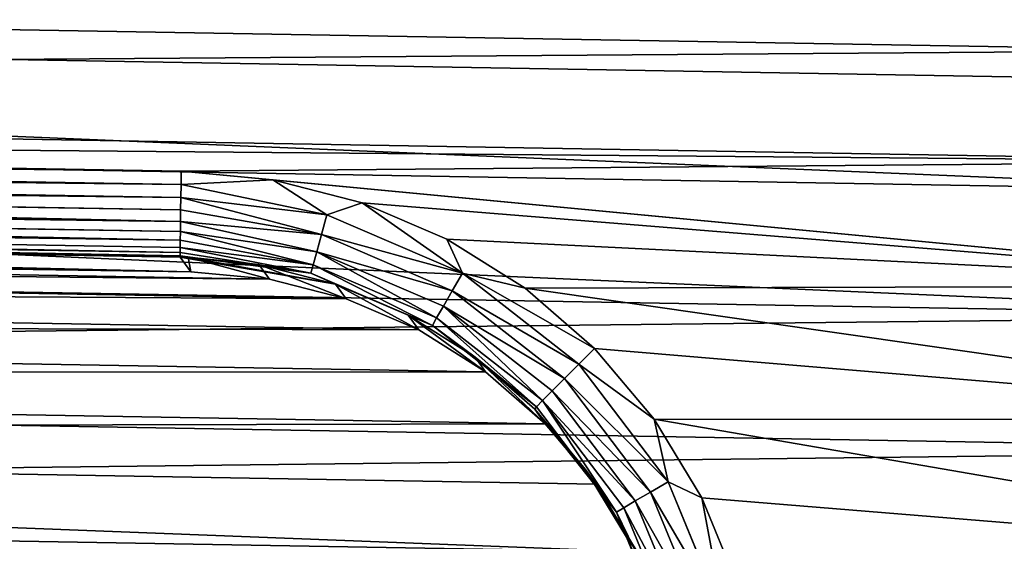
# Model space of a CAD drawing. Extents: x 1646 to 6785, y 191 to 998.
# Drawn here: x 2200 to 2345, y 804 to 880 of the extents above; entities that cross this region are included whole.
import ezdxf

# ---------------------------------------------------------------- set-up
doc = ezdxf.new("R2010")
doc.units = 0
doc.header["$LTSCALE"] = 25.4
doc.layers.get('0').update_dxf_attribs({"linetype": 'CONTINUOUS'})

# ---------------------------------------------------------------- blocks, each defined once
blk = doc.blocks.new('COMPONENT_26')
at = {"color": 9}
for p, q in [((-166.49, 530, -237.5), (166.49, 530, -237.5)), ((-166.49, 530, -237.5), (166.49, 530, -237.5)), ((166.49, 529.85, -235.54), (-166.49, 529.85, -235.54)), ((166.49, 529.85, -235.54), (-166.49, 529.85, -235.54)), ((-166.49, 529.39, -233.64), (166.49, 529.39, -233.64)), ((-166.49, 529.39, -233.64), (166.49, 529.39, -233.64)), ((-166.49, 528.64, -231.83), (166.49, 528.64, -231.83)), ((-166.49, 528.64, -231.83), (166.49, 528.64, -231.83)), ((166.49, 530, -237.5), (180, 530, -236.45)), ((166.49, 529.85, -235.54), (166.49, 530, -237.5)), ((180, 530, -236.45), (166.49, 529.85, -235.54)), ((166.49, 530, -237.5), (180, 530, -236.45)), ((166.49, 529.85, -235.54), (166.49, 530, -237.5)), ((180, 530, -236.45), (166.49, 529.85, -235.54)), ((166.49, 529.39, -233.64), (166.49, 529.85, -235.54)), ((166.49, 529.39, -233.64), (166.49, 529.85, -235.54)), ((188.02, 529.57, -231.47), (166.49, 529.85, -235.54)), ((188.02, 529.57, -231.47), (166.49, 529.85, -235.54)), ((188.02, 529.57, -231.47), (166.49, 529.39, -233.64)), ((188.02, 529.57, -231.47), (166.49, 529.39, -233.64)), ((166.49, 528.64, -231.83), (166.49, 529.39, -233.64)), ((166.49, 529.39, -233.64), (187.25, 528.33, -228.55)), ((166.49, 529.39, -233.64), (187.25, 528.33, -228.55)), ((166.49, 528.64, -231.83), (166.49, 529.39, -233.64)), ((166.49, 527.61, -230.15), (166.49, 528.64, -231.83)), ((166.49, 528.64, -231.83), (187.25, 528.33, -228.55)), ((166.49, 528.64, -231.83), (187.25, 528.33, -228.55)), ((166.49, 527.61, -230.15), (166.49, 528.64, -231.83)), ((180, 530, -236.45), (193.19, 530, -233.32)), ((188.02, 529.57, -231.47), (180, 530, -236.45)), ((180, 530, -236.45), (193.19, 530, -233.32)), ((188.02, 529.57, -231.47), (180, 530, -236.45)), ((188.02, 529.57, -231.47), (187.25, 528.33, -228.55)), ((188.02, 529.57, -231.47), (187.25, 528.33, -228.55)), ((193.19, 530, -233.32), (188.02, 529.57, -231.47)), ((193.19, 530, -233.32), (188.02, 529.57, -231.47)), ((208.13, 529.57, -223.25), (188.02, 529.57, -231.47)), ((208.13, 529.57, -223.25), (188.02, 529.57, -231.47)), ((193.19, 530, -233.32), (205.74, 530, -228.2)), ((193.19, 530, -233.32), (205.74, 530, -228.2)), ((205.74, 530, -228.2), (217.35, 530, -221.2)), ((205.74, 530, -228.2), (217.35, 530, -221.2)), ((205.74, 530, -228.2), (208.13, 529.57, -223.25)), ((205.74, 530, -228.2), (208.13, 529.57, -223.25)), ((208.13, 529.57, -223.25), (206.64, 528.33, -220.63)), ((208.13, 529.57, -223.25), (206.64, 528.33, -220.63)), ((208.13, 529.57, -223.25), (217.35, 530, -221.2)), ((227.74, 530, -212.49), (208.13, 529.57, -223.25)), ((227.74, 530, -212.49), (208.13, 529.57, -223.25)), ((208.13, 529.57, -223.25), (217.35, 530, -221.2)), ((225.47, 529.57, -210.18), (208.13, 529.57, -223.25)), ((225.47, 529.57, -210.18), (208.13, 529.57, -223.25)), ((217.35, 530, -221.2), (227.74, 530, -212.49)), ((217.35, 530, -221.2), (227.74, 530, -212.49)), ((225.47, 529.57, -210.18), (223.36, 528.33, -208.02)), ((225.47, 529.57, -210.18), (223.36, 528.33, -208.02)), ((227.74, 530, -212.49), (225.47, 529.57, -210.18)), ((225.47, 529.57, -210.18), (236.65, 530, -202.28)), ((225.47, 529.57, -210.18), (236.65, 530, -202.28)), ((227.74, 530, -212.49), (225.47, 529.57, -210.18)), ((238.89, 529.57, -193.1), (225.47, 529.57, -210.18)), ((238.89, 529.57, -193.1), (225.47, 529.57, -210.18)), ((227.74, 530, -212.49), (236.65, 530, -202.28)), ((227.74, 530, -212.49), (236.65, 530, -202.28)), ((238.89, 529.57, -193.1), (236.3, 528.33, -191.56)), ((238.89, 529.57, -193.1), (236.3, 528.33, -191.56)), ((236.65, 530, -202.28), (243.88, 530, -190.81)), ((238.89, 529.57, -193.1), (236.65, 530, -202.28)), ((236.65, 530, -202.28), (243.88, 530, -190.81)), ((238.89, 529.57, -193.1), (236.65, 530, -202.28)), ((243.88, 530, -190.81), (238.89, 529.57, -193.1)), ((243.88, 530, -190.81), (238.89, 529.57, -193.1)), ((247.5, 529.57, -173.16), (238.89, 529.57, -193.1)), ((247.5, 529.57, -173.16), (238.89, 529.57, -193.1)), ((243.88, 530, -190.81), (249.26, 530, -178.37)), ((243.88, 530, -190.81), (249.26, 530, -178.37)), ((166.49, 527.61, -230.15), (-166.49, 527.61, -230.15)), ((166.49, 527.61, -230.15), (-166.49, 527.61, -230.15)), ((187.25, 528.33, -228.55), (166.49, 527.61, -230.15)), ((187.25, 528.33, -228.55), (166.49, 527.61, -230.15)), ((166.49, 526.34, -228.66), (166.49, 527.61, -230.15)), ((166.49, 526.34, -228.66), (166.49, 527.61, -230.15)), ((186.59, 526.34, -226.05), (166.49, 527.61, -230.15)), ((186.59, 526.34, -226.05), (166.49, 527.61, -230.15)), ((187.25, 528.33, -228.55), (186.59, 526.34, -226.05)), ((187.25, 528.33, -228.55), (186.59, 526.34, -226.05)), ((187.25, 528.33, -228.55), (206.64, 528.33, -220.63)), ((187.25, 528.33, -228.55), (206.64, 528.33, -220.63)), ((206.64, 528.33, -220.63), (205.36, 526.34, -218.38)), ((206.64, 528.33, -220.63), (205.36, 526.34, -218.38)), ((206.64, 528.33, -220.63), (223.36, 528.33, -208.02)), ((206.64, 528.33, -220.63), (223.36, 528.33, -208.02)), ((223.36, 528.33, -208.02), (221.55, 526.34, -206.18)), ((223.36, 528.33, -208.02), (221.55, 526.34, -206.18)), ((223.36, 528.33, -208.02), (236.3, 528.33, -191.56)), ((223.36, 528.33, -208.02), (236.3, 528.33, -191.56)), ((236.3, 528.33, -191.56), (234.08, 526.34, -190.24)), ((236.3, 528.33, -191.56), (234.08, 526.34, -190.24)), ((236.3, 528.33, -191.56), (244.61, 528.33, -172.33)), ((236.3, 528.33, -191.56), (244.61, 528.33, -172.33)), ((-166.49, 526.34, -228.66), (166.49, 526.34, -228.66)), ((-166.49, 526.34, -228.66), (166.49, 526.34, -228.66)), ((166.49, 524.85, -227.39), (166.49, 526.34, -228.66)), ((166.49, 526.34, -228.66), (186.59, 526.34, -226.05)), ((166.49, 526.34, -228.66), (186.59, 526.34, -226.05)), ((166.49, 526.34, -228.66), (186.08, 523.75, -224.13)), ((166.49, 526.34, -228.66), (186.08, 523.75, -224.13)), ((166.49, 524.85, -227.39), (166.49, 526.34, -228.66)), ((186.59, 526.34, -226.05), (186.08, 523.75, -224.13)), ((186.59, 526.34, -226.05), (186.08, 523.75, -224.13)), ((186.59, 526.34, -226.05), (205.36, 526.34, -218.38)), ((186.59, 526.34, -226.05), (205.36, 526.34, -218.38)), ((205.36, 526.34, -218.38), (204.38, 523.75, -216.66)), ((205.36, 526.34, -218.38), (204.38, 523.75, -216.66)), ((205.36, 526.34, -218.38), (221.55, 526.34, -206.18)), ((205.36, 526.34, -218.38), (221.55, 526.34, -206.18)), ((221.55, 526.34, -206.18), (220.16, 523.75, -204.76)), ((221.55, 526.34, -206.18), (220.16, 523.75, -204.76)), ((221.55, 526.34, -206.18), (234.08, 526.34, -190.24)), ((221.55, 526.34, -206.18), (234.08, 526.34, -190.24)), ((234.08, 526.34, -190.24), (232.37, 523.75, -189.22)), ((234.08, 526.34, -190.24), (232.37, 523.75, -189.22)), ((234.08, 526.34, -190.24), (242.12, 526.34, -171.62)), ((234.08, 526.34, -190.24), (242.12, 526.34, -171.62)), ((166.49, 524.85, -227.39), (-166.49, 524.85, -227.39)), ((166.49, 524.85, -227.39), (-166.49, 524.85, -227.39)), ((166.49, 523.17, -226.36), (166.49, 524.85, -227.39)), ((166.49, 523.17, -226.36), (166.49, 524.85, -227.39)), ((186.08, 523.75, -224.13), (166.49, 524.85, -227.39)), ((186.08, 523.75, -224.13), (166.49, 524.85, -227.39)), ((-166.49, 523.17, -226.36), (166.49, 523.17, -226.36)), ((-166.49, 523.17, -226.36), (166.49, 523.17, -226.36)), ((166.49, 523.17, -226.36), (186.08, 523.75, -224.13)), ((166.49, 523.17, -226.36), (186.08, 523.75, -224.13)), ((166.49, 521.36, -225.61), (166.49, 523.17, -226.36)), ((166.49, 523.17, -226.36), (185.76, 520.74, -222.92)), ((166.49, 523.17, -226.36), (185.76, 520.74, -222.92)), ((166.49, 521.36, -225.61), (166.49, 523.17, -226.36)), ((186.08, 523.75, -224.13), (185.76, 520.74, -222.92)), ((186.08, 523.75, -224.13), (185.76, 520.74, -222.92)), ((186.08, 523.75, -224.13), (204.38, 523.75, -216.66)), ((186.08, 523.75, -224.13), (204.38, 523.75, -216.66)), ((204.38, 523.75, -216.66), (203.76, 520.74, -215.57)), ((204.38, 523.75, -216.66), (203.76, 520.74, -215.57)), ((204.38, 523.75, -216.66), (220.16, 523.75, -204.76)), ((204.38, 523.75, -216.66), (220.16, 523.75, -204.76)), ((220.16, 523.75, -204.76), (219.28, 520.74, -203.86)), ((220.16, 523.75, -204.76), (219.28, 520.74, -203.86)), ((220.16, 523.75, -204.76), (232.37, 523.75, -189.22)), ((220.16, 523.75, -204.76), (232.37, 523.75, -189.22)), ((232.37, 523.75, -189.22), (231.3, 520.74, -188.58)), ((232.37, 523.75, -189.22), (231.3, 520.74, -188.58)), ((232.37, 523.75, -189.22), (240.21, 523.75, -171.08)), ((232.37, 523.75, -189.22), (240.21, 523.75, -171.08)), ((-166.49, 521.36, -225.61), (166.49, 521.36, -225.61)), ((-166.49, 521.36, -225.61), (166.49, 521.36, -225.61)), ((166.49, 519.46, -225.15), (166.49, 521.36, -225.61)), ((166.49, 521.36, -225.61), (185.76, 520.74, -222.92)), ((166.49, 521.36, -225.61), (185.76, 520.74, -222.92)), ((166.49, 519.46, -225.15), (166.49, 521.36, -225.61)), ((185.76, 520.74, -222.92), (166.49, 519.46, -225.15)), ((185.76, 520.74, -222.92), (166.49, 519.46, -225.15)), ((185.76, 520.74, -222.92), (203.76, 520.74, -215.57)), ((185.76, 520.74, -222.92), (189.38, 517.5, -221.42)), ((185.76, 520.74, -222.92), (203.76, 520.74, -215.57)), ((185.76, 520.74, -222.92), (189.38, 517.5, -221.42)), ((203.76, 520.74, -215.57), (200.13, 517.5, -217.03)), ((203.76, 520.74, -215.57), (200.13, 517.5, -217.03)), ((203.76, 520.74, -215.57), (219.28, 520.74, -203.86)), ((203.76, 520.74, -215.57), (219.28, 520.74, -203.86)), ((203.76, 520.74, -215.57), (210.08, 517.5, -211.03)), ((203.76, 520.74, -215.57), (210.08, 517.5, -211.03)), ((219.28, 520.74, -203.86), (210.08, 517.5, -211.03)), ((219.28, 520.74, -203.86), (210.08, 517.5, -211.03)), ((219.28, 520.74, -203.86), (218.99, 517.5, -203.56)), ((218.99, 517.5, -203.56), (231.3, 520.74, -188.58)), ((218.99, 517.5, -203.56), (231.3, 520.74, -188.58)), ((219.28, 520.74, -203.86), (218.99, 517.5, -203.56)), ((219.28, 520.74, -203.86), (231.3, 520.74, -188.58)), ((219.28, 520.74, -203.86), (231.3, 520.74, -188.58)), ((231.3, 520.74, -188.58), (226.63, 517.5, -194.81)), ((231.3, 520.74, -188.58), (226.63, 517.5, -194.81)), ((231.3, 520.74, -188.58), (239.01, 520.74, -170.73)), ((231.3, 520.74, -188.58), (232.83, 517.5, -184.98)), ((231.3, 520.74, -188.58), (239.01, 520.74, -170.73)), ((231.3, 520.74, -188.58), (232.83, 517.5, -184.98)), ((166.49, 519.46, -225.15), (-166.49, 519.46, -225.15)), ((-166.49, 519.46, -225.15), (166.49, 517.7, -225)), ((-166.49, 519.46, -225.15), (166.49, 517.7, -225)), ((166.49, 519.46, -225.15), (-166.49, 519.46, -225.15)), ((166.49, 517.7, -225), (166.49, 519.46, -225.15)), ((166.49, 519.46, -225.15), (189.38, 517.5, -221.42)), ((166.49, 519.46, -225.15), (189.38, 517.5, -221.42)), ((166.49, 517.7, -225), (166.49, 519.46, -225.15)), ((-166.49, 517.5, -225), (166.49, 517.7, -225)), ((-166.49, 517.5, -225), (166.49, 517.7, -225)), ((166.49, 517.5, -225), (-166.49, 517.5, -225)), ((166.49, 517.5, -225), (-166.49, 517.5, -225)), ((166.49, 517.5, -225), (166.49, 517.7, -225)), ((189.38, 517.5, -221.42), (166.49, 517.7, -225)), ((166.49, 517.7, -225), (178.07, 517.5, -224.1)), ((166.49, 517.7, -225), (167.65, 517.5, -224.99)), ((166.49, 517.7, -225), (178.07, 517.5, -224.1)), ((166.49, 517.5, -225), (166.49, 517.7, -225)), ((166.49, 517.7, -225), (167.65, 517.5, -224.99)), ((189.38, 517.5, -221.42), (166.49, 517.7, -225)), ((166.49, 280, -225), (166.49, 517.5, -225)), ((167.65, 517.5, -224.99), (166.49, 280, -225)), ((167.65, 517.5, -224.99), (166.49, 517.5, -225)), ((166.49, 280, -225), (166.49, 517.5, -225)), ((167.65, 517.5, -224.99), (166.49, 280, -225)), ((167.65, 517.5, -224.99), (166.49, 517.5, -225)), ((178.07, 517.5, -224.1), (167.65, 517.5, -224.99)), ((167.65, 517.5, -224.99), (178.07, 280, -224.1)), ((167.65, 517.5, -224.99), (178.07, 280, -224.1)), ((178.07, 517.5, -224.1), (167.65, 517.5, -224.99)), ((189.38, 517.5, -221.42), (178.07, 517.5, -224.1)), ((178.07, 517.5, -224.1), (178.07, 280, -224.1)), ((178.07, 517.5, -224.1), (178.07, 280, -224.1)), ((189.38, 517.5, -221.42), (178.07, 517.5, -224.1)), ((200.13, 517.5, -217.03), (189.38, 517.5, -221.42)), ((189.38, 517.5, -221.42), (189.38, 280, -221.42)), ((189.38, 517.5, -221.42), (189.38, 280, -221.42)), ((200.13, 517.5, -217.03), (189.38, 517.5, -221.42)), ((200.13, 517.5, -217.03), (200.13, 280, -217.03)), ((210.08, 517.5, -211.03), (200.13, 517.5, -217.03)), ((200.13, 517.5, -217.03), (200.13, 280, -217.03)), ((210.08, 517.5, -211.03), (200.13, 517.5, -217.03)), ((210.08, 280, -211.03), (210.08, 517.5, -211.03)), ((218.99, 517.5, -203.56), (210.08, 517.5, -211.03)), ((210.08, 280, -211.03), (210.08, 517.5, -211.03)), ((218.99, 517.5, -203.56), (210.08, 517.5, -211.03)), ((218.99, 280, -203.56), (218.99, 517.5, -203.56)), ((226.63, 517.5, -194.81), (218.99, 517.5, -203.56)), ((218.99, 280, -203.56), (218.99, 517.5, -203.56)), ((226.63, 517.5, -194.81), (218.99, 517.5, -203.56)), ((232.83, 517.5, -184.98), (226.63, 517.5, -194.81)), ((226.63, 517.5, -194.81), (226.63, 280, -194.81)), ((226.63, 517.5, -194.81), (226.63, 280, -194.81)), ((232.83, 517.5, -184.98), (226.63, 517.5, -194.81)), ((237.43, 517.5, -174.31), (232.83, 517.5, -184.98)), ((232.83, 517.5, -184.98), (232.83, 280, -184.98)), ((232.83, 517.5, -184.98), (232.83, 280, -184.98)), ((237.43, 517.5, -174.31), (232.83, 517.5, -184.98)), ((-166.49, 280, -225), (166.49, 280, -225)), ((-166.49, 280, -225), (166.49, 280, -225)), ((178.07, 280, -224.1), (166.49, 280, -225)), ((178.07, 280, -224.1), (166.49, 280, -225)), ((189.38, 280, -221.42), (178.07, 280, -224.1)), ((189.38, 280, -221.42), (178.07, 280, -224.1)), ((200.13, 280, -217.03), (189.38, 280, -221.42)), ((200.13, 280, -217.03), (189.38, 280, -221.42)), ((210.08, 280, -211.03), (200.13, 280, -217.03)), ((210.08, 280, -211.03), (200.13, 280, -217.03)), ((218.99, 280, -203.56), (210.08, 280, -211.03)), ((218.99, 280, -203.56), (210.08, 280, -211.03)), ((226.63, 280, -194.81), (218.99, 280, -203.56)), ((226.63, 280, -194.81), (218.99, 280, -203.56)), ((232.83, 280, -184.98), (226.63, 280, -194.81)), ((232.83, 280, -184.98), (226.63, 280, -194.81))]:
    blk.add_line(p, q, dxfattribs=at)
mesh = blk.add_polyface(dxfattribs=at)
corners = [(-222.66, 530, -297.29), (243.92, 530, -295.64), (222.66, 530, -297.29), (-243.92, 530, -295.64), (264.68, 530, -290.72), (-264.68, 530, -290.72), (-284.42, 530, -282.64), (284.42, 530, -282.64), (302.68, 530, -271.61), (-302.68, 530, -271.61), (-319.01, 530, -257.89), (319.01, 530, -257.89), (-333.02, 530, -241.8), (333.02, 530, -241.8), (-166.49, 530, -237.5), (-344.38, 530, -223.74), (-180, 530, -236.45), (-193.19, 530, -233.32), (-205.74, 530, -228.2), (-217.35, 530, -221.2), (-352.81, 530, -204.15), (-227.74, 530, -212.49), (-236.65, 530, -202.28), (-358.1, 530, -183.48), (-243.88, 530, -190.81), (-249.26, 530, -178.37), (-360.13, 530, -162.25), (-252.65, 530, -165.24), (-253.97, 530, -151.75), (-366.96, 530, 220), (-261.4, 530, 220), (166.49, 530, -237.5), (344.38, 530, -223.74), (180, 530, -236.45), (193.19, 530, -233.32), (205.74, 530, -228.2), (217.35, 530, -221.2), (352.81, 530, -204.15), (227.74, 530, -212.49), (236.65, 530, -202.28), (358.1, 530, -183.48), (243.88, 530, -190.81), (249.26, 530, -178.37), (360.13, 530, -162.25), (252.65, 530, -165.24), (253.97, 530, -151.75), (366.96, 530, 220), (261.4, 530, 220)]
mesh.append_faces([[corners[k] for k in face] for face in [(0, 1, 2), (28, 29, 30), (46, 45, 47)]], dxfattribs={"vtx0": -1, "color": 9})
mesh.append_faces([[corners[k] for k in face] for face in [(1, 3, 4), (4, 6, 7), (7, 6, 8), (8, 10, 11), (11, 12, 13), (14, 15, 16), (16, 15, 17), (17, 15, 18), (18, 15, 19), (19, 20, 21), (21, 20, 22), (22, 23, 24), (24, 23, 25), (25, 26, 27), (27, 26, 28), (13, 31, 32), (31, 13, 14), (32, 36, 37), (37, 39, 40), (40, 42, 43), (43, 45, 46)]], dxfattribs={"vtx0": -1, "vtx1": -1, "color": 9})
mesh.append_faces([[corners[k] for k in face] for face in [(13, 12, 14)]], dxfattribs={"vtx0": -1, "vtx1": -1, "vtx2": -1, "color": 9})
mesh.append_faces([[corners[k] for k in face] for face in [(1, 0, 3), (4, 3, 5), (4, 5, 6), (8, 6, 9), (8, 9, 10), (11, 10, 12), (14, 12, 15), (19, 15, 20), (22, 20, 23), (25, 23, 26), (28, 26, 29), (32, 31, 33), (32, 33, 34), (32, 34, 35), (32, 35, 36), (37, 36, 38), (37, 38, 39), (40, 39, 41), (40, 41, 42), (43, 42, 44), (43, 44, 45)]], dxfattribs={"vtx0": -1, "vtx2": -1, "color": 9})
mesh = blk.add_polyface(dxfattribs=at)
corners = [(-166.49, 529.85, -235.54), (166.49, 530, -237.5), (-166.49, 530, -237.5), (166.49, 529.85, -235.54)]
mesh.append_faces([[corners[k] for k in face] for face in [(0, 1, 2), (1, 0, 3)]], dxfattribs={"vtx0": -1, "color": 9})
mesh = blk.add_polyface(dxfattribs=at)
corners = [(-166.49, 529.39, -233.64), (166.49, 529.85, -235.54), (-166.49, 529.85, -235.54), (166.49, 529.39, -233.64)]
mesh.append_faces([[corners[k] for k in face] for face in [(0, 1, 2), (1, 0, 3)]], dxfattribs={"vtx0": -1, "color": 9})
mesh = blk.add_polyface(dxfattribs=at)
corners = [(-166.49, 528.64, -231.83), (166.49, 529.39, -233.64), (-166.49, 529.39, -233.64), (166.49, 528.64, -231.83)]
mesh.append_faces([[corners[k] for k in face] for face in [(0, 1, 2), (1, 0, 3)]], dxfattribs={"vtx0": -1, "color": 9})
mesh = blk.add_polyface(dxfattribs=at)
corners = [(-166.49, 528.64, -231.83), (166.49, 527.61, -230.15), (166.49, 528.64, -231.83), (-166.49, 527.61, -230.15)]
mesh.append_faces([[corners[k] for k in face] for face in [(0, 1, 2), (1, 0, 3)]], dxfattribs={"vtx0": -1, "color": 9})
mesh = blk.add_polyface(dxfattribs=at)
corners = [(188.02, 529.57, -231.47), (180, 530, -236.45), (166.49, 529.85, -235.54)]
mesh.append_faces([[corners[k] for k in face] for face in [(0, 1, 2)]], dxfattribs={"color": 9})
mesh = blk.add_polyface(dxfattribs=at)
corners = [(166.49, 529.85, -235.54), (180, 530, -236.45), (166.49, 530, -237.5)]
mesh.append_faces([[corners[k] for k in face] for face in [(0, 1, 2)]], dxfattribs={"color": 9})
mesh = blk.add_polyface(dxfattribs=at)
corners = [(188.02, 529.57, -231.47), (166.49, 529.85, -235.54), (166.49, 529.39, -233.64)]
mesh.append_faces([[corners[k] for k in face] for face in [(0, 1, 2)]], dxfattribs={"color": 9})
mesh = blk.add_polyface(dxfattribs=at)
corners = [(187.25, 528.33, -228.55), (188.02, 529.57, -231.47), (166.49, 529.39, -233.64)]
mesh.append_faces([[corners[k] for k in face] for face in [(0, 1, 2)]], dxfattribs={"color": 9})
mesh = blk.add_polyface(dxfattribs=at)
corners = [(187.25, 528.33, -228.55), (166.49, 529.39, -233.64), (166.49, 528.64, -231.83)]
mesh.append_faces([[corners[k] for k in face] for face in [(0, 1, 2)]], dxfattribs={"color": 9})
mesh = blk.add_polyface(dxfattribs=at)
corners = [(187.25, 528.33, -228.55), (166.49, 528.64, -231.83), (166.49, 527.61, -230.15)]
mesh.append_faces([[corners[k] for k in face] for face in [(0, 1, 2)]], dxfattribs={"color": 9})
mesh = blk.add_polyface(dxfattribs=at)
corners = [(188.02, 529.57, -231.47), (193.19, 530, -233.32), (180, 530, -236.45)]
mesh.append_faces([[corners[k] for k in face] for face in [(0, 1, 2)]], dxfattribs={"color": 9})
mesh = blk.add_polyface(dxfattribs=at)
corners = [(187.25, 528.33, -228.55), (208.13, 529.57, -223.25), (188.02, 529.57, -231.47), (206.64, 528.33, -220.63)]
mesh.append_faces([[corners[k] for k in face] for face in [(0, 1, 2), (1, 0, 3)]], dxfattribs={"vtx0": -1, "color": 9})
mesh = blk.add_polyface(dxfattribs=at)
corners = [(208.13, 529.57, -223.25), (193.19, 530, -233.32), (188.02, 529.57, -231.47)]
mesh.append_faces([[corners[k] for k in face] for face in [(0, 1, 2)]], dxfattribs={"color": 9})
mesh = blk.add_polyface(dxfattribs=at)
corners = [(208.13, 529.57, -223.25), (205.74, 530, -228.2), (193.19, 530, -233.32)]
mesh.append_faces([[corners[k] for k in face] for face in [(0, 1, 2)]], dxfattribs={"color": 9})
mesh = blk.add_polyface(dxfattribs=at)
corners = [(217.35, 530, -221.2), (205.74, 530, -228.2), (208.13, 529.57, -223.25)]
mesh.append_faces([[corners[k] for k in face] for face in [(0, 1, 2)]], dxfattribs={"color": 9})
mesh = blk.add_polyface(dxfattribs=at)
corners = [(206.64, 528.33, -220.63), (225.47, 529.57, -210.18), (208.13, 529.57, -223.25), (223.36, 528.33, -208.02)]
mesh.append_faces([[corners[k] for k in face] for face in [(0, 1, 2), (1, 0, 3)]], dxfattribs={"vtx0": -1, "color": 9})
mesh = blk.add_polyface(dxfattribs=at)
corners = [(225.47, 529.57, -210.18), (227.74, 530, -212.49), (208.13, 529.57, -223.25)]
mesh.append_faces([[corners[k] for k in face] for face in [(0, 1, 2)]], dxfattribs={"color": 9})
mesh = blk.add_polyface(dxfattribs=at)
corners = [(227.74, 530, -212.49), (217.35, 530, -221.2), (208.13, 529.57, -223.25)]
mesh.append_faces([[corners[k] for k in face] for face in [(0, 1, 2)]], dxfattribs={"color": 9})
mesh = blk.add_polyface(dxfattribs=at)
corners = [(223.36, 528.33, -208.02), (238.89, 529.57, -193.1), (225.47, 529.57, -210.18), (236.3, 528.33, -191.56)]
mesh.append_faces([[corners[k] for k in face] for face in [(0, 1, 2), (1, 0, 3)]], dxfattribs={"vtx0": -1, "color": 9})
mesh = blk.add_polyface(dxfattribs=at)
corners = [(236.65, 530, -202.28), (227.74, 530, -212.49), (225.47, 529.57, -210.18)]
mesh.append_faces([[corners[k] for k in face] for face in [(0, 1, 2)]], dxfattribs={"color": 9})
mesh = blk.add_polyface(dxfattribs=at)
corners = [(238.89, 529.57, -193.1), (236.65, 530, -202.28), (225.47, 529.57, -210.18)]
mesh.append_faces([[corners[k] for k in face] for face in [(0, 1, 2)]], dxfattribs={"color": 9})
mesh = blk.add_polyface(dxfattribs=at)
corners = [(236.3, 528.33, -191.56), (247.5, 529.57, -173.16), (238.89, 529.57, -193.1), (244.61, 528.33, -172.33)]
mesh.append_faces([[corners[k] for k in face] for face in [(0, 1, 2), (1, 0, 3)]], dxfattribs={"vtx0": -1, "color": 9})
mesh = blk.add_polyface(dxfattribs=at)
corners = [(243.88, 530, -190.81), (236.65, 530, -202.28), (238.89, 529.57, -193.1)]
mesh.append_faces([[corners[k] for k in face] for face in [(0, 1, 2)]], dxfattribs={"color": 9})
mesh = blk.add_polyface(dxfattribs=at)
corners = [(247.5, 529.57, -173.16), (243.88, 530, -190.81), (238.89, 529.57, -193.1)]
mesh.append_faces([[corners[k] for k in face] for face in [(0, 1, 2)]], dxfattribs={"color": 9})
mesh = blk.add_polyface(dxfattribs=at)
corners = [(247.5, 529.57, -173.16), (249.26, 530, -178.37), (243.88, 530, -190.81)]
mesh.append_faces([[corners[k] for k in face] for face in [(0, 1, 2)]], dxfattribs={"color": 9})
mesh = blk.add_polyface(dxfattribs=at)
corners = [(-166.49, 526.34, -228.66), (166.49, 527.61, -230.15), (-166.49, 527.61, -230.15), (166.49, 526.34, -228.66)]
mesh.append_faces([[corners[k] for k in face] for face in [(0, 1, 2), (1, 0, 3)]], dxfattribs={"vtx0": -1, "color": 9})
mesh = blk.add_polyface(dxfattribs=at)
corners = [(186.59, 526.34, -226.05), (187.25, 528.33, -228.55), (166.49, 527.61, -230.15)]
mesh.append_faces([[corners[k] for k in face] for face in [(0, 1, 2)]], dxfattribs={"color": 9})
mesh = blk.add_polyface(dxfattribs=at)
corners = [(186.59, 526.34, -226.05), (166.49, 527.61, -230.15), (166.49, 526.34, -228.66)]
mesh.append_faces([[corners[k] for k in face] for face in [(0, 1, 2)]], dxfattribs={"color": 9})
mesh = blk.add_polyface(dxfattribs=at)
corners = [(186.59, 526.34, -226.05), (206.64, 528.33, -220.63), (187.25, 528.33, -228.55), (205.36, 526.34, -218.38)]
mesh.append_faces([[corners[k] for k in face] for face in [(0, 1, 2), (1, 0, 3)]], dxfattribs={"vtx0": -1, "color": 9})
mesh = blk.add_polyface(dxfattribs=at)
corners = [(205.36, 526.34, -218.38), (223.36, 528.33, -208.02), (206.64, 528.33, -220.63), (221.55, 526.34, -206.18)]
mesh.append_faces([[corners[k] for k in face] for face in [(0, 1, 2), (1, 0, 3)]], dxfattribs={"vtx0": -1, "color": 9})
mesh = blk.add_polyface(dxfattribs=at)
corners = [(221.55, 526.34, -206.18), (236.3, 528.33, -191.56), (223.36, 528.33, -208.02), (234.08, 526.34, -190.24)]
mesh.append_faces([[corners[k] for k in face] for face in [(0, 1, 2), (1, 0, 3)]], dxfattribs={"vtx0": -1, "color": 9})
mesh = blk.add_polyface(dxfattribs=at)
corners = [(234.08, 526.34, -190.24), (244.61, 528.33, -172.33), (236.3, 528.33, -191.56), (242.12, 526.34, -171.62)]
mesh.append_faces([[corners[k] for k in face] for face in [(0, 1, 2), (1, 0, 3)]], dxfattribs={"vtx0": -1, "color": 9})
mesh = blk.add_polyface(dxfattribs=at)
corners = [(166.49, 524.85, -227.39), (-166.49, 526.34, -228.66), (-166.49, 524.85, -227.39), (166.49, 526.34, -228.66)]
mesh.append_faces([[corners[k] for k in face] for face in [(0, 1, 2), (1, 0, 3)]], dxfattribs={"vtx0": -1, "color": 9})
mesh = blk.add_polyface(dxfattribs=at)
corners = [(186.59, 526.34, -226.05), (166.49, 526.34, -228.66), (186.08, 523.75, -224.13)]
mesh.append_faces([[corners[k] for k in face] for face in [(0, 1, 2)]], dxfattribs={"color": 9})
mesh = blk.add_polyface(dxfattribs=at)
corners = [(186.08, 523.75, -224.13), (166.49, 526.34, -228.66), (166.49, 524.85, -227.39)]
mesh.append_faces([[corners[k] for k in face] for face in [(0, 1, 2)]], dxfattribs={"color": 9})
mesh = blk.add_polyface(dxfattribs=at)
corners = [(204.38, 523.75, -216.66), (186.59, 526.34, -226.05), (186.08, 523.75, -224.13), (205.36, 526.34, -218.38)]
mesh.append_faces([[corners[k] for k in face] for face in [(0, 1, 2), (1, 0, 3)]], dxfattribs={"vtx0": -1, "color": 9})
mesh = blk.add_polyface(dxfattribs=at)
corners = [(220.16, 523.75, -204.76), (205.36, 526.34, -218.38), (204.38, 523.75, -216.66), (221.55, 526.34, -206.18)]
mesh.append_faces([[corners[k] for k in face] for face in [(0, 1, 2), (1, 0, 3)]], dxfattribs={"vtx0": -1, "color": 9})
mesh = blk.add_polyface(dxfattribs=at)
corners = [(234.08, 526.34, -190.24), (220.16, 523.75, -204.76), (232.37, 523.75, -189.22), (221.55, 526.34, -206.18)]
mesh.append_faces([[corners[k] for k in face] for face in [(0, 1, 2), (1, 0, 3)]], dxfattribs={"vtx0": -1, "color": 9})
mesh = blk.add_polyface(dxfattribs=at)
corners = [(242.12, 526.34, -171.62), (232.37, 523.75, -189.22), (240.21, 523.75, -171.08), (234.08, 526.34, -190.24)]
mesh.append_faces([[corners[k] for k in face] for face in [(0, 1, 2), (1, 0, 3)]], dxfattribs={"vtx0": -1, "color": 9})
mesh = blk.add_polyface(dxfattribs=at)
corners = [(-166.49, 523.17, -226.36), (166.49, 524.85, -227.39), (-166.49, 524.85, -227.39), (166.49, 523.17, -226.36)]
mesh.append_faces([[corners[k] for k in face] for face in [(0, 1, 2), (1, 0, 3)]], dxfattribs={"vtx0": -1, "color": 9})
mesh = blk.add_polyface(dxfattribs=at)
corners = [(186.08, 523.75, -224.13), (166.49, 524.85, -227.39), (166.49, 523.17, -226.36)]
mesh.append_faces([[corners[k] for k in face] for face in [(0, 1, 2)]], dxfattribs={"color": 9})
mesh = blk.add_polyface(dxfattribs=at)
corners = [(166.49, 521.36, -225.61), (-166.49, 523.17, -226.36), (-166.49, 521.36, -225.61), (166.49, 523.17, -226.36)]
mesh.append_faces([[corners[k] for k in face] for face in [(0, 1, 2), (1, 0, 3)]], dxfattribs={"vtx0": -1, "color": 9})
mesh = blk.add_polyface(dxfattribs=at)
corners = [(186.08, 523.75, -224.13), (166.49, 523.17, -226.36), (185.76, 520.74, -222.92)]
mesh.append_faces([[corners[k] for k in face] for face in [(0, 1, 2)]], dxfattribs={"color": 9})
mesh = blk.add_polyface(dxfattribs=at)
corners = [(185.76, 520.74, -222.92), (166.49, 523.17, -226.36), (166.49, 521.36, -225.61)]
mesh.append_faces([[corners[k] for k in face] for face in [(0, 1, 2)]], dxfattribs={"color": 9})
mesh = blk.add_polyface(dxfattribs=at)
corners = [(203.76, 520.74, -215.57), (186.08, 523.75, -224.13), (185.76, 520.74, -222.92), (204.38, 523.75, -216.66)]
mesh.append_faces([[corners[k] for k in face] for face in [(0, 1, 2), (1, 0, 3)]], dxfattribs={"vtx0": -1, "color": 9})
mesh = blk.add_polyface(dxfattribs=at)
corners = [(219.28, 520.74, -203.86), (204.38, 523.75, -216.66), (203.76, 520.74, -215.57), (220.16, 523.75, -204.76)]
mesh.append_faces([[corners[k] for k in face] for face in [(0, 1, 2), (1, 0, 3)]], dxfattribs={"vtx0": -1, "color": 9})
mesh = blk.add_polyface(dxfattribs=at)
corners = [(231.3, 520.74, -188.58), (220.16, 523.75, -204.76), (219.28, 520.74, -203.86), (232.37, 523.75, -189.22)]
mesh.append_faces([[corners[k] for k in face] for face in [(0, 1, 2), (1, 0, 3)]], dxfattribs={"vtx0": -1, "color": 9})
mesh = blk.add_polyface(dxfattribs=at)
corners = [(240.21, 523.75, -171.08), (231.3, 520.74, -188.58), (239.01, 520.74, -170.73), (232.37, 523.75, -189.22)]
mesh.append_faces([[corners[k] for k in face] for face in [(0, 1, 2), (1, 0, 3)]], dxfattribs={"vtx0": -1, "color": 9})
mesh = blk.add_polyface(dxfattribs=at)
corners = [(166.49, 519.46, -225.15), (-166.49, 521.36, -225.61), (-166.49, 519.46, -225.15), (166.49, 521.36, -225.61)]
mesh.append_faces([[corners[k] for k in face] for face in [(0, 1, 2), (1, 0, 3)]], dxfattribs={"vtx0": -1, "color": 9})
mesh = blk.add_polyface(dxfattribs=at)
corners = [(185.76, 520.74, -222.92), (166.49, 521.36, -225.61), (166.49, 519.46, -225.15)]
mesh.append_faces([[corners[k] for k in face] for face in [(0, 1, 2)]], dxfattribs={"color": 9})
mesh = blk.add_polyface(dxfattribs=at)
corners = [(189.38, 517.5, -221.42), (185.76, 520.74, -222.92), (166.49, 519.46, -225.15)]
mesh.append_faces([[corners[k] for k in face] for face in [(0, 1, 2)]], dxfattribs={"color": 9})
mesh = blk.add_polyface(dxfattribs=at)
corners = [(203.76, 520.74, -215.57), (185.76, 520.74, -222.92), (189.38, 517.5, -221.42)]
mesh.append_faces([[corners[k] for k in face] for face in [(0, 1, 2)]], dxfattribs={"color": 9})
mesh = blk.add_polyface(dxfattribs=at)
corners = [(203.76, 520.74, -215.57), (189.38, 517.5, -221.42), (200.13, 517.5, -217.03)]
mesh.append_faces([[corners[k] for k in face] for face in [(0, 1, 2)]], dxfattribs={"color": 9})
mesh = blk.add_polyface(dxfattribs=at)
corners = [(210.08, 517.5, -211.03), (203.76, 520.74, -215.57), (200.13, 517.5, -217.03)]
mesh.append_faces([[corners[k] for k in face] for face in [(0, 1, 2)]], dxfattribs={"color": 9})
mesh = blk.add_polyface(dxfattribs=at)
corners = [(219.28, 520.74, -203.86), (203.76, 520.74, -215.57), (210.08, 517.5, -211.03)]
mesh.append_faces([[corners[k] for k in face] for face in [(0, 1, 2)]], dxfattribs={"color": 9})
mesh = blk.add_polyface(dxfattribs=at)
corners = [(219.28, 520.74, -203.86), (210.08, 517.5, -211.03), (218.99, 517.5, -203.56)]
mesh.append_faces([[corners[k] for k in face] for face in [(0, 1, 2)]], dxfattribs={"color": 9})
mesh = blk.add_polyface(dxfattribs=at)
corners = [(231.3, 520.74, -188.58), (219.28, 520.74, -203.86), (218.99, 517.5, -203.56)]
mesh.append_faces([[corners[k] for k in face] for face in [(0, 1, 2)]], dxfattribs={"color": 9})
mesh = blk.add_polyface(dxfattribs=at)
corners = [(231.3, 520.74, -188.58), (218.99, 517.5, -203.56), (226.63, 517.5, -194.81)]
mesh.append_faces([[corners[k] for k in face] for face in [(0, 1, 2)]], dxfattribs={"color": 9})
mesh = blk.add_polyface(dxfattribs=at)
corners = [(231.3, 520.74, -188.58), (226.63, 517.5, -194.81), (232.83, 517.5, -184.98)]
mesh.append_faces([[corners[k] for k in face] for face in [(0, 1, 2)]], dxfattribs={"color": 9})
mesh = blk.add_polyface(dxfattribs=at)
corners = [(231.3, 520.74, -188.58), (232.83, 517.5, -184.98), (239.01, 520.74, -170.73)]
mesh.append_faces([[corners[k] for k in face] for face in [(0, 1, 2)]], dxfattribs={"color": 9})
mesh = blk.add_polyface(dxfattribs=at)
corners = [(239.01, 520.74, -170.73), (232.83, 517.5, -184.98), (237.43, 517.5, -174.31)]
mesh.append_faces([[corners[k] for k in face] for face in [(0, 1, 2)]], dxfattribs={"color": 9})
mesh = blk.add_polyface(dxfattribs=at)
corners = [(166.49, 517.7, -225), (166.49, 519.46, -225.15), (-166.49, 519.46, -225.15)]
mesh.append_faces([[corners[k] for k in face] for face in [(0, 1, 2)]], dxfattribs={"color": 9})
mesh = blk.add_polyface(dxfattribs=at)
corners = [(166.49, 517.7, -225), (-166.49, 519.46, -225.15), (-166.49, 517.5, -225)]
mesh.append_faces([[corners[k] for k in face] for face in [(0, 1, 2)]], dxfattribs={"color": 9})
mesh = blk.add_polyface(dxfattribs=at)
corners = [(189.38, 517.5, -221.42), (166.49, 519.46, -225.15), (166.49, 517.7, -225)]
mesh.append_faces([[corners[k] for k in face] for face in [(0, 1, 2)]], dxfattribs={"color": 9})
mesh = blk.add_polyface(dxfattribs=at)
corners = [(166.49, 517.7, -225), (-166.49, 517.5, -225), (166.49, 517.5, -225)]
mesh.append_faces([[corners[k] for k in face] for face in [(0, 1, 2)]], dxfattribs={"color": 9})
mesh = blk.add_polyface(dxfattribs=at)
corners = [(166.49, 280, -225), (-166.49, 517.5, -225), (-166.49, 280, -225), (166.49, 517.5, -225)]
mesh.append_faces([[corners[k] for k in face] for face in [(0, 1, 2), (1, 0, 3)]], dxfattribs={"vtx0": -1, "color": 9})
mesh = blk.add_polyface(dxfattribs=at)
corners = [(189.38, 517.5, -221.42), (166.49, 517.7, -225), (178.07, 517.5, -224.1)]
mesh.append_faces([[corners[k] for k in face] for face in [(0, 1, 2)]], dxfattribs={"color": 9})
mesh = blk.add_polyface(dxfattribs=at)
corners = [(178.07, 517.5, -224.1), (166.49, 517.7, -225), (167.65, 517.5, -224.99)]
mesh.append_faces([[corners[k] for k in face] for face in [(0, 1, 2)]], dxfattribs={"color": 9})
mesh = blk.add_polyface(dxfattribs=at)
corners = [(167.65, 517.5, -224.99), (166.49, 517.7, -225), (166.49, 517.5, -225)]
mesh.append_faces([[corners[k] for k in face] for face in [(0, 1, 2)]], dxfattribs={"color": 9})
mesh = blk.add_polyface(dxfattribs=at)
corners = [(178.07, 280, -224.1), (167.65, 517.5, -224.99), (166.49, 280, -225)]
mesh.append_faces([[corners[k] for k in face] for face in [(0, 1, 2)]], dxfattribs={"color": 9})
mesh = blk.add_polyface(dxfattribs=at)
corners = [(167.65, 517.5, -224.99), (166.49, 517.5, -225), (166.49, 280, -225)]
mesh.append_faces([[corners[k] for k in face] for face in [(0, 1, 2)]], dxfattribs={"color": 9})
mesh = blk.add_polyface(dxfattribs=at)
corners = [(178.07, 517.5, -224.1), (167.65, 517.5, -224.99), (178.07, 280, -224.1)]
mesh.append_faces([[corners[k] for k in face] for face in [(0, 1, 2)]], dxfattribs={"color": 9})
mesh = blk.add_polyface(dxfattribs=at)
corners = [(189.38, 280, -221.42), (178.07, 517.5, -224.1), (178.07, 280, -224.1), (189.38, 517.5, -221.42)]
mesh.append_faces([[corners[k] for k in face] for face in [(0, 1, 2), (1, 0, 3)]], dxfattribs={"vtx0": -1, "color": 9})
mesh = blk.add_polyface(dxfattribs=at)
corners = [(200.13, 280, -217.03), (189.38, 517.5, -221.42), (189.38, 280, -221.42), (200.13, 517.5, -217.03)]
mesh.append_faces([[corners[k] for k in face] for face in [(0, 1, 2), (1, 0, 3)]], dxfattribs={"vtx0": -1, "color": 9})
mesh = blk.add_polyface(dxfattribs=at)
corners = [(210.08, 280, -211.03), (200.13, 517.5, -217.03), (200.13, 280, -217.03), (210.08, 517.5, -211.03)]
mesh.append_faces([[corners[k] for k in face] for face in [(0, 1, 2), (1, 0, 3)]], dxfattribs={"vtx0": -1, "color": 9})
mesh = blk.add_polyface(dxfattribs=at)
corners = [(218.99, 280, -203.56), (210.08, 517.5, -211.03), (210.08, 280, -211.03), (218.99, 517.5, -203.56)]
mesh.append_faces([[corners[k] for k in face] for face in [(0, 1, 2), (1, 0, 3)]], dxfattribs={"vtx0": -1, "color": 9})
mesh = blk.add_polyface(dxfattribs=at)
corners = [(226.63, 517.5, -194.81), (218.99, 280, -203.56), (226.63, 280, -194.81), (218.99, 517.5, -203.56)]
mesh.append_faces([[corners[k] for k in face] for face in [(0, 1, 2), (1, 0, 3)]], dxfattribs={"vtx0": -1, "color": 9})
mesh = blk.add_polyface(dxfattribs=at)
corners = [(232.83, 280, -184.98), (226.63, 517.5, -194.81), (226.63, 280, -194.81), (232.83, 517.5, -184.98)]
mesh.append_faces([[corners[k] for k in face] for face in [(0, 1, 2), (1, 0, 3)]], dxfattribs={"vtx0": -1, "color": 9})
mesh = blk.add_polyface(dxfattribs=at)
corners = [(237.43, 280, -174.31), (232.83, 517.5, -184.98), (232.83, 280, -184.98), (237.43, 517.5, -174.31)]
mesh.append_faces([[corners[k] for k in face] for face in [(0, 1, 2), (1, 0, 3)]], dxfattribs={"vtx0": -1, "color": 9})
mesh = blk.add_polyface(dxfattribs=at)
corners = [(-239.5, 280, 250), (261.75, 280, 250), (259.82, 280, 249.85), (239.5, 280, 250), (-239.8, 280, 265), (239.8, 280, 265), (-178.07, 280, -224.1), (166.49, 280, -225), (-166.49, 280, -225), (178.07, 280, -224.1), (-189.38, 280, -221.42), (189.38, 280, -221.42), (-200.13, 280, -217.03), (200.13, 280, -217.03), (-210.08, 280, -211.03), (210.08, 280, -211.03), (-218.99, 280, -203.56), (218.99, 280, -203.56), (-226.63, 280, -194.81), (226.63, 280, -194.81), (232.83, 280, -184.98), (-232.83, 280, -184.98), (-237.43, 280, -174.31), (237.43, 280, -174.31), (240.34, 280, -163.06), (-240.34, 280, -163.06), (-241.47, 280, -151.5), (241.47, 280, -151.5), (249.25, 280, 237.75), (-249.25, 280, 237.75), (249.44, 280, 239.68), (-249.44, 280, 239.68), (249.93, 280, 241.55), (-249.93, 280, 241.55), (250.7, 280, 243.33), (-250.7, 280, 243.33), (-251.73, 280, 244.97), (251.73, 280, 244.97), (-253, 280, 246.43), (253, 280, 246.43), (254.49, 280, 247.67), (-254.49, 280, 247.67), (256.14, 280, 248.67), (-256.14, 280, 248.67), (-257.94, 280, 249.4), (257.94, 280, 249.4), (-259.82, 280, 249.85), (-261.75, 280, 250)]
mesh.append_faces([[corners[k] for k in face] for face in [(3, 4, 5), (6, 7, 8)]], dxfattribs={"vtx0": -1, "color": 9})
mesh.append_faces([[corners[k] for k in face] for face in [(1, 0, 3), (7, 6, 9), (9, 10, 11), (11, 12, 13), (13, 14, 15), (15, 16, 17), (17, 18, 19), (19, 18, 20), (20, 22, 23), (23, 22, 24), (24, 26, 27), (27, 26, 28), (28, 29, 30), (30, 31, 32), (32, 33, 34), (34, 36, 37), (37, 38, 39), (39, 38, 40), (40, 41, 42), (42, 44, 45), (45, 44, 2)]], dxfattribs={"vtx0": -1, "vtx1": -1, "color": 9})
mesh.append_faces([[corners[k] for k in face] for face in [(0, 1, 2), (3, 0, 4), (9, 6, 10), (11, 10, 12), (13, 12, 14), (15, 14, 16), (17, 16, 18), (20, 18, 21), (20, 21, 22), (24, 22, 25), (24, 25, 26), (28, 26, 29), (30, 29, 31), (32, 31, 33), (34, 33, 35), (34, 35, 36), (37, 36, 38), (40, 38, 41), (42, 41, 43), (42, 43, 44), (2, 44, 46), (2, 46, 47), (2, 47, 0)]], dxfattribs={"vtx0": -1, "vtx2": -1, "color": 9})
mesh = blk.add_polyface(dxfattribs=at)
corners = [(222.66, 37.85, -297.29), (-243.92, 37.85, -295.64), (-222.66, 37.85, -297.29), (243.92, 37.85, -295.64), (264.68, 37.85, -290.72), (-264.68, 37.85, -290.72), (284.42, 37.85, -282.64), (-284.42, 37.85, -282.64), (302.68, 37.85, -271.61), (-302.68, 37.85, -271.61), (-319.01, 37.85, -257.89), (319.01, 37.85, -257.89), (333.02, 37.85, -241.8), (-333.02, 37.85, -241.8), (344.38, 37.85, -223.74), (-344.38, 37.85, -223.74), (-352.81, 37.85, -204.15), (352.81, 37.85, -204.15), (-358.1, 37.85, -183.48), (358.1, 37.85, -183.48), (-360.13, 37.85, -162.25), (360.13, 37.85, -162.25), (-367.27, 37.85, 237.5), (367.27, 37.85, 237.5)]
mesh.append_faces([[corners[k] for k in face] for face in [(0, 1, 2), (22, 21, 23)]], dxfattribs={"vtx0": -1, "color": 9})
mesh.append_faces([[corners[k] for k in face] for face in [(1, 4, 5), (5, 6, 7), (7, 8, 9), (9, 8, 10), (10, 12, 13), (13, 14, 15), (15, 14, 16), (16, 17, 18), (18, 19, 20), (20, 21, 22)]], dxfattribs={"vtx0": -1, "vtx1": -1, "color": 9})
mesh.append_faces([[corners[k] for k in face] for face in [(1, 0, 3), (1, 3, 4), (5, 4, 6), (7, 6, 8), (10, 8, 11), (10, 11, 12), (13, 12, 14), (16, 14, 17), (18, 17, 19), (20, 19, 21)]], dxfattribs={"vtx0": -1, "vtx2": -1, "color": 9})
blk = doc.blocks.new('PEAR_SINGLE_SEATER_DWG')
at = {"color": 7}
blk.add_blockref('COMPONENT_26', (404.33, 260, 336.62), dxfattribs=at)
blk = doc.blocks.new('PEAR_SINGLE_SEATER')
at = {"color": 0, "extrusion": (-0.01711, -0.998963, 0.042181), "rotation": 359.0187365697396}
blk.add_blockref('PEAR_SINGLE_SEATER_DWG', (-5.53, 160.63, -463.4), dxfattribs=at)

msp = doc.modelspace()

# ---------------------------------------------------------------- block references
at = {"color": 0, "extrusion": (-0.024419, -0.032813, 0.999163), "rotation": 36.67919124561337}
msp.add_blockref('PEAR_SINGLE_SEATER', (1037.55, 1373.2, -418.84), dxfattribs=at)

doc.saveas('drawing.dxf')
